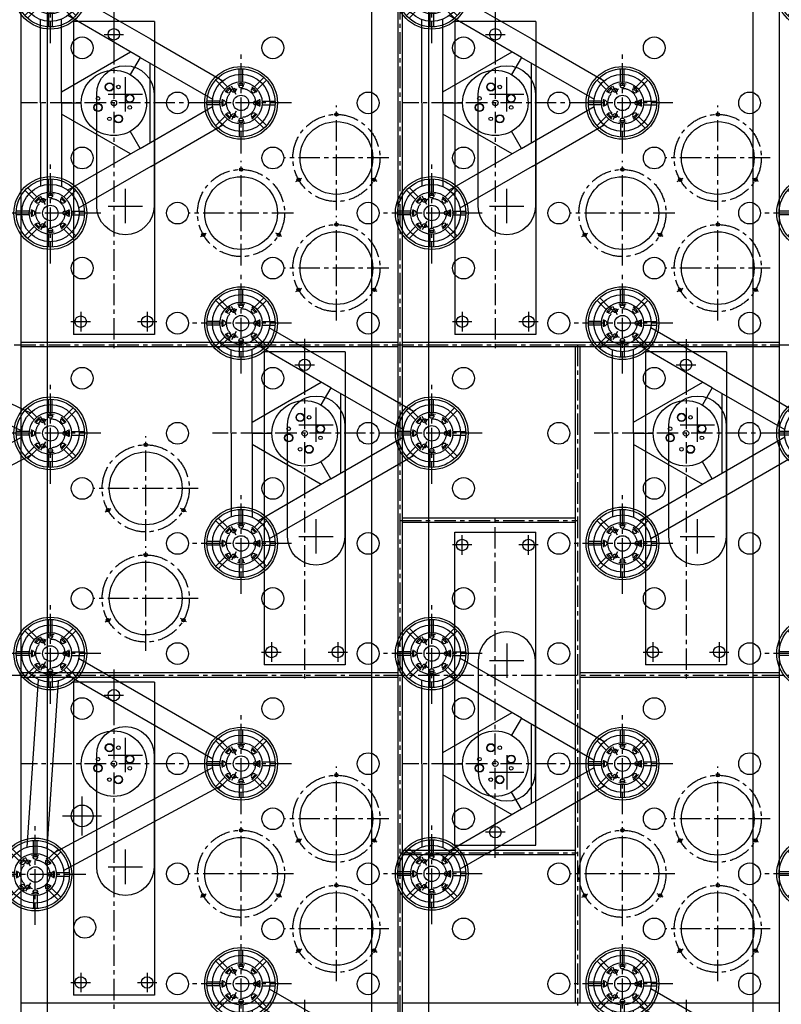
# Model space of a CAD drawing. Extents: x -5382 to 11438, y -5726 to 6154.
# Drawn here: x -3272 to -1942, y -2150 to -431 of the extents above; entities that cross this region are included whole.
import ezdxf
from ezdxf.enums import TextEntityAlignment as Align

# ---------------------------------------------------------------- set-up
doc = ezdxf.new("R2010")
doc.units = 0
doc.header["$LTSCALE"] = 100
doc.linetypes.add('CENTER', pattern=[0.6, 0.375, -0.075, 0.075, -0.075])
doc.linetypes.add('DASHED', pattern=[0.75, 0.5, -0.25])
doc.layers.get('0').update_dxf_attribs({"color": 1, "linetype": 'CONTINUOUS'})
doc.layers.get('DEFPOINTS').update_dxf_attribs({"linetype": 'CONTINUOUS'})
for name, color, linetype in [('ACTUATORS_DRIL_PAT', 7, 'CONTINUOUS'), ('AIR_NOZZLE_DRIL_PAT2', 7, 'CONTINUOUS'), ('D1', 1, 'CONTINUOUS'), ('D1_2', 4, 'CONTINUOUS'), ('D2', 1, 'CONTINUOUS'), ('D2_2', 4, 'CONTINUOUS'), ('D3', 1, 'CONTINUOUS'), ('D3_2', 4, 'CONTINUOUS'), ('D4', 1, 'CONTINUOUS'), ('D4_2', 4, 'CONTINUOUS'), ('EJECTOR_DRIL_PAT', 7, 'CONTINUOUS'), ('RIBS', 7, 'CONTINUOUS'), ('STATIC_MOUNT_DRIL_PAT', 7, 'CONTINUOUS'), ('STATIC_SUPPORTS', 7, 'CONTINUOUS')]:
    doc.layers.add(name, color=color, linetype=linetype)
doc.styles.get("Standard").update_dxf_attribs({"font": 'ROMANS.shx'})
doc.dimstyles.get("Standard").update_dxf_attribs({"dimscale": 20, "dimtxt": 2.5, "dimasz": 2.5, "dimexe": 1, "dimexo": 1, "dimgap": 1.5, "dimtad": 1, "dimdec": 4, "dimtxsty": 'STANDARD', "dimcen": -3, "dimclrd": 1, "dimclre": 1, "dimclrt": 1, "dimazin": 3, "dimtfac": 1, "dimtdec": 4, "dimtmove": 0, "dimatfit": 3, "dimtvp": 1, "dimtolj": 1, "dimtzin": 0})

# ---------------------------------------------------------------- blocks, each defined once
blk = doc.blocks.new('*D2')
at = {"color": 1, "linetype": 'BYBLOCK'}
for p, q in [((-21, 4370), (-4733.6, 4370)), ((-4713.6, 4320), (-4713.6, -4320)), ((-19, -4370), (-4733.6, -4370))]:
    blk.add_line(p, q, dxfattribs=at)
for points in [[(-4722, 4320), (-4705.3, 4320), (-4713.6, 4370)], [(-4722, -4320), (-4705.3, -4320), (-4713.6, -4370)]]:
    blk.add_solid(points, dxfattribs=at)
at = {"layer": 'DEFPOINTS', "color": 0, "linetype": 'BYBLOCK'}
for p in [(-1, 4370, 1899.1), (-4713.6, -4370), (1, -4370, 1899.1)]:
    blk.add_point(p, dxfattribs=at)
at = {"color": 1, "linetype": 'BYBLOCK'}
blk.add_text('%%C8740 INTERNAL DIAM.', height=50, rotation=90, dxfattribs=at).set_placement((-4763.6, 0), align=Align.CENTER)
blk = doc.blocks.new('TALOADSPR')
for p, q in [((157.7, 111.2), (283.6, 183.9)), ((176.1, 79.4), (302.6, 152.5)), ((313.7, 0), (313.7, 146.1)), ((350.4, 0), (350.4, 145.4)), ((157.7, 111.2), (31.8, 38.5)), ((192.8, 89.1), (313.7, 19.4)), ((176.1, 79.4), (49.6, 6.4)), ((159.3, -69.8), (159.3, 69.8)), ((176.1, 79.4), (193.4, 49.5)), ((313.7, 0), (279.1, 0)), ((313.7, 0), (313.7, -146.1)), ((350.4, 0), (350.4, -145.4)), ((176.1, -79.4), (49.6, -6.4)), ((313.7, -19.4), (192.8, -89.1)), ((157.7, -111.2), (31.8, -38.5)), ((176.1, -79.4), (193.4, -49.5)), ((176.1, -79.4), (302.6, -152.5)), ((157.7, -111.2), (283.6, -183.9))]:
    blk.add_line(p, q)
for centre, radius in [((332.9, 192.2), 50), ((221.9, 0), 57.1), ((0, 0), 50), ((214.1, 27.8), 7.14), ((214.1, 27.8), 7.14), ((214.1, 27.8), 6.55), ((214.1, 27.8), 6.55), ((229.8, 27.8), 3.17), ((229.8, 27.8), 3.17), ((229.8, 27.8), 3.17), ((194.2, 7.9), 3.17), ((194.2, 7.9), 3.17), ((194.2, 7.9), 3.17), ((221.9, 0), 4.75), ((249.7, 7.9), 7.14), ((249.7, 7.9), 7.14), ((249.7, 7.9), 6.55), ((249.7, 7.9), 6.55), ((194.2, -7.9), 7.14), ((194.2, -7.9), 7.14), ((194.2, -7.9), 6.55), ((194.2, -7.9), 6.55), ((249.7, -7.9), 3.17), ((249.7, -7.9), 3.17), ((249.7, -7.9), 3.17), ((214.1, -27.8), 3.17), ((214.1, -27.8), 3.17), ((214.1, -27.8), 3.17), ((229.8, -27.8), 7.14), ((229.8, -27.8), 7.14), ((229.8, -27.8), 6.55), ((229.8, -27.8), 6.55), ((332.9, -192.2), 50)]:
    blk.add_circle(centre, radius)
blk = doc.blocks.new('STATSUP')
at = {"layer": 'STATIC_SUPPORTS', "color": 132, "linetype": 'CENTER'}
for p, q in [((-3.2, 36.7), (-3.2, 59.4)), ((3.2, 36.7), (3.2, 59.4)), ((-28.2, 23.7), (-44.3, 39.7)), ((-23.7, 28.2), (-39.7, 44.3)), ((23.7, 28.2), (39.7, 44.3)), ((28.2, 23.7), (44.3, 39.7)), ((-24.4, 19.8), (-25.9, 21.4)), ((-19.8, 24.4), (-21.4, 25.9)), ((-3.2, 31.2), (-3.2, 33.4)), ((3.2, 31.2), (3.2, 33.4)), ((19.8, 24.4), (21.4, 25.9)), ((24.4, 19.8), (25.9, 21.4)), ((-36.7, 3.2), (-59.4, 3.2)), ((-31.2, 3.2), (-33.4, 3.2)), ((31.2, 3.2), (33.4, 3.2)), ((36.7, 3.2), (59.4, 3.2)), ((-36.7, -3.2), (-59.4, -3.2)), ((-31.2, -3.2), (-33.4, -3.2)), ((31.2, -3.2), (33.4, -3.2)), ((36.7, -3.2), (59.4, -3.2)), ((-28.2, -23.7), (-44.3, -39.7)), ((-23.7, -28.2), (-39.7, -44.3)), ((-24.4, -19.8), (-25.9, -21.4)), ((-19.8, -24.4), (-21.4, -25.9)), ((-3.2, -31.2), (-3.2, -33.4)), ((3.2, -31.2), (3.2, -33.4)), ((19.8, -24.4), (21.4, -25.9)), ((23.7, -28.2), (39.7, -44.3)), ((24.4, -19.8), (25.9, -21.4)), ((28.2, -23.7), (44.3, -39.7)), ((-3.2, -36.7), (-3.2, -59.4)), ((3.2, -36.7), (3.2, -59.4))]:
    blk.add_line(p, q, dxfattribs=at)
at = {"layer": 'STATIC_SUPPORTS', "color": 132, "linetype": 'CONTINUOUS'}
for p, q in [((-25.2, 18.9), (-18.9, 25.2)), ((-4.4, 31.2), (4.5, 31.2)), ((18.9, 25.2), (25.2, 18.9)), ((-31.2, -4.4), (-31.2, 4.5)), ((31.2, 4.4), (31.2, -4.5)), ((-18.9, -25.2), (-25.2, -18.9)), ((4.4, -31.2), (-4.5, -31.2)), ((25.2, -18.9), (18.9, -25.2))]:
    blk.add_line(p, q, dxfattribs=at)
for radius in [63.5, 59.5, 36.8]:
    blk.add_circle((0, 0), radius, dxfattribs=at)
for centre, radius, start, end in [((0, 0), 33.6, 124.0194, 145.9806), ((-22.1, 22.1), 4.46, 225.2203, 44.7797), ((0, 0), 33.6, 79.0194, 100.9806), ((0, 31.3), 4.46, 180.2203, 359.7797), ((22.1, 22.1), 4.46, 135.2203, 314.7797), ((0, 0), 33.6, 34.0194, 55.9806), ((0, 0), 33.6, 169.0194, 190.9806), ((-31.3, 0), 4.46, 270.2203, 89.7797), ((31.3, 0), 4.46, 90.2203, 269.7797), ((0, 0), 33.6, 349.0194, 10.9806), ((0, 0), 33.6, 214.0194, 235.9806), ((-22.1, -22.1), 4.46, 315.2203, 134.7797), ((0, 0), 33.6, 259.0194, 280.9806), ((0, -31.3), 4.46, 0.2203, 179.7797), ((22.1, -22.1), 4.46, 45.2203, 224.7797), ((0, 0), 33.6, 304.0194, 325.9806)]:
    blk.add_arc(centre, radius, start, end, dxfattribs=at)
blk = doc.blocks.new('TDLOADSPR')
for p, q in [((33, 37.6), (309.6, 186.5)), ((49.5, 6.8), (326.2, 155.8)), ((338.5, 147.8), (318.7, -144.3)), ((373.4, 145.4), (353.5, -146.6)), ((301.1, -153.7), (49.3, -8.3)), ((283.6, -183.9), (31.8, -38.5))]:
    blk.add_line(p, q)
for centre, radius in [((359.1, 193.4), 50), ((221.9, 0), 57.1), ((0, 0), 50), ((214.1, 27.8), 7.14), ((214.1, 27.8), 7.14), ((214.1, 27.8), 6.55), ((214.1, 27.8), 6.55), ((229.8, 27.8), 3.17), ((229.8, 27.8), 3.17), ((229.8, 27.8), 3.17), ((194.2, 7.9), 3.17), ((194.2, 7.9), 3.17), ((194.2, 7.9), 3.17), ((221.9, 0), 4.75), ((249.7, 7.9), 7.14), ((249.7, 7.9), 7.14), ((249.7, 7.9), 6.55), ((249.7, 7.9), 6.55), ((194.2, -7.9), 7.14), ((194.2, -7.9), 7.14), ((194.2, -7.9), 6.55), ((194.2, -7.9), 6.55), ((249.7, -7.9), 3.17), ((249.7, -7.9), 3.17), ((249.7, -7.9), 3.17), ((214.1, -27.8), 3.17), ((214.1, -27.8), 3.17), ((214.1, -27.8), 3.17), ((229.8, -27.8), 7.14), ((229.8, -27.8), 7.14), ((229.8, -27.8), 6.55), ((229.8, -27.8), 6.55), ((332.9, -192.2), 50)]:
    blk.add_circle(centre, radius)
blk = doc.blocks.new('DBLOADSPR')
for p, q in [((-136.7, 18.4), (136.7, 18.4)), ((-136.7, -18.4), (136.7, -18.4))]:
    blk.add_line(p, q)
for centre, radius in [((-183.2, 0), 50), ((183.2, 0), 50), ((0, 0), 12.7)]:
    blk.add_circle(centre, radius)
blk = doc.blocks.new('TELOADSPR')
for p, q in [((27.2, 41.9), (261.1, 215.6)), ((48, 13.9), (281.9, 187.6)), ((294.3, 181.8), (312.8, -146.4)), ((329.2, 183.7), (347.7, -144.4)), ((301.1, -153.7), (49.3, -8.3)), ((283.6, -183.9), (31.8, -38.5))]:
    blk.add_line(p, q)
for centre, radius in [((309.1, 229.5), 50), ((221.9, 0), 57.1), ((0, 0), 50), ((214.1, 27.8), 7.14), ((214.1, 27.8), 7.14), ((214.1, 27.8), 6.55), ((214.1, 27.8), 6.55), ((229.8, 27.8), 3.17), ((229.8, 27.8), 3.17), ((229.8, 27.8), 3.17), ((194.2, 7.9), 3.17), ((194.2, 7.9), 3.17), ((194.2, 7.9), 3.17), ((221.9, 0), 4.75), ((249.7, 7.9), 7.14), ((249.7, 7.9), 7.14), ((249.7, 7.9), 6.55), ((249.7, 7.9), 6.55), ((194.2, -7.9), 7.14), ((194.2, -7.9), 7.14), ((194.2, -7.9), 6.55), ((194.2, -7.9), 6.55), ((249.7, -7.9), 3.17), ((249.7, -7.9), 3.17), ((249.7, -7.9), 3.17), ((214.1, -27.8), 3.17), ((214.1, -27.8), 3.17), ((214.1, -27.8), 3.17), ((229.8, -27.8), 7.14), ((229.8, -27.8), 7.14), ((229.8, -27.8), 6.55), ((229.8, -27.8), 6.55), ((332.9, -192.2), 50)]:
    blk.add_circle(centre, radius)
blk = doc.blocks.new('TCLOADSPR')
for p, q in [((33.1, 37.5), (300.8, 180.4)), ((49.6, 6.7), (317.3, 149.5)), ((339.8, 138.1), (381.3, -147.6)), ((374.4, 143.2), (415.9, -142.6)), ((370.4, -155.7), (49.8, -4.2)), ((355.5, -187.2), (34.9, -35.8))]:
    blk.add_line(p, q)
for centre, radius in [((350.4, 187), 50), ((221.9, 0), 57.1), ((0, 0), 50), ((214.1, 27.8), 7.14), ((214.1, 27.8), 7.14), ((214.1, 27.8), 6.55), ((214.1, 27.8), 6.55), ((229.8, 27.8), 3.17), ((229.8, 27.8), 3.17), ((229.8, 27.8), 3.17), ((194.2, 7.9), 3.17), ((194.2, 7.9), 3.17), ((194.2, 7.9), 3.17), ((221.9, 0), 4.75), ((249.7, 7.9), 7.14), ((249.7, 7.9), 7.14), ((249.7, 7.9), 6.55), ((249.7, 7.9), 6.55), ((194.2, -7.9), 7.14), ((194.2, -7.9), 7.14), ((194.2, -7.9), 6.55), ((194.2, -7.9), 6.55), ((249.7, -7.9), 3.17), ((249.7, -7.9), 3.17), ((249.7, -7.9), 3.17), ((214.1, -27.8), 3.17), ((214.1, -27.8), 3.17), ((214.1, -27.8), 3.17), ((229.8, -27.8), 7.14), ((229.8, -27.8), 7.14), ((229.8, -27.8), 6.55), ((229.8, -27.8), 6.55), ((405.3, -191.5), 50)]:
    blk.add_circle(centre, radius)

msp = doc.modelspace()

# ---------------------------------------------------------------- linework, layer by layer
at = {"color": 1, "linetype": 'CONTINUOUS'}
for p, q in [((-3162.581188, -1854.9171), (-3162.581188, -1786.9171)), ((-3196.581188, -1820.9171), (-3128.581188, -1820.9171))]:
    msp.add_line(p, q, dxfattribs=at)
at = {"color": 7, "linetype": 'CONTINUOUS'}
for radius in [4440, 4310]:
    msp.add_circle((0, 0), radius, dxfattribs=at)
at = {"color": 1, "linetype": 'DASHED'}
for radius in [4380, 4370]:
    msp.add_circle((0, 0), radius, dxfattribs=at)
at = {"color": 3, "linetype": 'CONTINUOUS'}
msp.add_circle((0, 0), 4208.5, dxfattribs=at)
at = {"layer": 'ACTUATORS_DRIL_PAT', "color": 1, "linetype": 'CENTER'}
for p, q in [((-3107.094522, -439.933), (-3107.094522, -473.933)), ((-2441.288522, -439.934), (-2441.288522, -473.934)), ((-3124.094522, -456.933), (-3090.094522, -456.933)), ((-2458.288522, -456.934), (-2424.288522, -456.934)), ((-3165.094522, -941.333), (-3165.094522, -975.333)), ((-3049.094522, -941.333), (-3049.094522, -975.333)), ((-2499.288522, -941.334), (-2499.288522, -975.334)), ((-2383.288522, -941.334), (-2383.288522, -975.334)), ((-3182.094522, -958.333), (-3148.094522, -958.333)), ((-3066.094522, -958.333), (-3032.094522, -958.333)), ((-2516.288522, -958.334), (-2482.288522, -958.334)), ((-2400.288522, -958.334), (-2366.288522, -958.334)), ((-2774.190522, -1016.538), (-2774.190522, -1050.538)), ((-2108.382522, -1016.541), (-2108.382522, -1050.541)), ((-2791.190522, -1033.538), (-2757.190522, -1033.538)), ((-2125.382522, -1033.541), (-2091.382522, -1033.541)), ((-2499.287522, -1365.085), (-2499.287522, -1331.085)), ((-2383.287522, -1365.085), (-2383.287522, -1331.085)), ((-2482.287522, -1348.085), (-2516.287522, -1348.085)), ((-2366.287522, -1348.085), (-2400.287522, -1348.085)), ((-2832.190522, -1517.938), (-2832.190522, -1551.938)), ((-2716.190522, -1517.938), (-2716.190522, -1551.938)), ((-2166.382522, -1517.941), (-2166.382522, -1551.941)), ((-2050.382522, -1517.941), (-2050.382522, -1551.941)), ((-2849.190522, -1534.938), (-2815.190522, -1534.938)), ((-2733.190522, -1534.938), (-2699.190522, -1534.938)), ((-2183.382522, -1534.941), (-2149.382522, -1534.941)), ((-2067.382522, -1534.941), (-2033.382522, -1534.941)), ((-3107.090522, -1593.147), (-3107.090522, -1627.147)), ((-3124.090522, -1610.147), (-3090.090522, -1610.147)), ((-2441.287522, -1866.485), (-2441.287522, -1832.485)), ((-2424.287522, -1849.485), (-2458.287522, -1849.485)), ((-3165.090522, -2094.547), (-3165.090522, -2128.547)), ((-3049.090522, -2094.547), (-3049.090522, -2128.547)), ((-3182.090522, -2111.547), (-3148.090522, -2111.547)), ((-3066.090522, -2111.547), (-3032.090522, -2111.547))]:
    msp.add_line(p, q, dxfattribs=at)
at = {"layer": 'ACTUATORS_DRIL_PAT', "color": 1, "linetype": 'CONTINUOUS'}
for p, q in [((-3087.094522, -591.602), (-3087.094522, -531.602)), ((-2421.288522, -591.603), (-2421.288522, -531.603)), ((-3117.094522, -561.602), (-3057.094522, -561.602)), ((-2451.288522, -561.603), (-2391.288522, -561.603)), ((-3087.094522, -786.602), (-3087.094522, -726.602)), ((-2421.288522, -786.603), (-2421.288522, -726.603)), ((-3117.094522, -756.602), (-3057.094522, -756.602)), ((-2451.288522, -756.603), (-2391.288522, -756.603)), ((-2754.190522, -1168.207), (-2754.190522, -1108.207)), ((-2088.382522, -1168.21), (-2088.382522, -1108.21)), ((-2784.190522, -1138.207), (-2724.190522, -1138.207)), ((-2118.382522, -1138.21), (-2058.382522, -1138.21)), ((-2754.190522, -1363.207), (-2754.190522, -1303.207)), ((-2088.382522, -1363.21), (-2088.382522, -1303.21)), ((-2784.190522, -1333.207), (-2724.190522, -1333.207)), ((-2118.382522, -1333.21), (-2058.382522, -1333.21)), ((-2421.285522, -1519.816), (-2421.285522, -1579.816)), ((-2451.285522, -1549.816), (-2391.285522, -1549.816)), ((-3087.090522, -1744.816), (-3087.090522, -1684.816)), ((-3117.090522, -1714.816), (-3057.090522, -1714.816)), ((-2421.285522, -1714.816), (-2421.285522, -1774.816)), ((-2451.285522, -1744.816), (-2391.285522, -1744.816)), ((-3087.090522, -1939.816), (-3087.090522, -1879.816)), ((-3117.090522, -1909.816), (-3057.090522, -1909.816))]:
    msp.add_line(p, q, dxfattribs=at)
at = {"layer": 'ACTUATORS_DRIL_PAT', "color": 2, "linetype": 'CONTINUOUS'}
for points in [[(-3137.094522, -756.602), (-3137.094522, -561.602, -1), (-3037.094522, -561.602), (-3037.094522, -756.602, -1)], [(-2471.288522, -756.603), (-2471.288522, -561.603, -1), (-2371.288522, -561.603), (-2371.288522, -756.603, -1)], [(-2804.190522, -1333.207), (-2804.190522, -1138.207, -1), (-2704.190522, -1138.207), (-2704.190522, -1333.207, -1)], [(-2138.382522, -1333.21), (-2138.382522, -1138.21, -1), (-2038.382522, -1138.21), (-2038.382522, -1333.21, -1)], [(-2471.285522, -1549.816), (-2471.285522, -1744.816, 1), (-2371.285522, -1744.816), (-2371.285522, -1549.816, 1)], [(-3137.090522, -1909.816), (-3137.090522, -1714.816, -1), (-3037.090522, -1714.816), (-3037.090522, -1909.816, -1)]]:
    msp.add_lwpolyline(points, format="xyb", close=True, dxfattribs=at)
at = {"layer": 'ACTUATORS_DRIL_PAT', "color": 3, "linetype": 'CONTINUOUS'}
for centre in [(-3107.094522, -456.933), (-2441.288522, -456.934), (-3165.094522, -958.333), (-3049.094522, -958.333), (-2499.288522, -958.334), (-2383.288522, -958.334), (-2774.190522, -1033.538), (-2108.382522, -1033.541), (-2499.287522, -1348.085), (-2383.287522, -1348.085), (-2832.190522, -1534.938), (-2716.190522, -1534.938), (-2166.382522, -1534.941), (-2050.382522, -1534.941), (-3107.090522, -1610.147), (-2441.287522, -1849.485), (-3165.090522, -2111.547), (-3049.090522, -2111.547)]:
    msp.add_circle(centre, 10, dxfattribs=at)
at = {"layer": 'AIR_NOZZLE_DRIL_PAT2', "color": 221, "linetype": 'CONTINUOUS'}
for centre in [(-3162.579923, -480.506691), (-2829.67682, -480.506378), (-2496.773718, -480.506065), (-2163.870616, -480.505752), (-2996.128462, -576.607278), (-2663.22536, -576.606965), (-2663.22536, -576.606965), (-2330.322257, -576.606652), (-1997.419155, -576.606339), (-3162.580103, -672.708178), (-2829.677001, -672.707865), (-2496.773899, -672.707552), (-2163.870797, -672.707239), (-2996.128643, -768.808765), (-2663.22554, -768.808452), (-2330.322438, -768.808139), (-1997.419336, -768.807826), (-3162.580284, -864.909665), (-2829.677182, -864.909352), (-2496.77408, -864.909039), (-2163.870977, -864.908726), (-2996.128823, -961.010252), (-2663.225721, -961.009939), (-2330.322619, -961.009626), (-1997.419517, -961.009313), (-3162.580465, -1057.111152), (-2829.677363, -1057.110839), (-2496.77426, -1057.110526), (-2163.871158, -1057.110213), (-2996.129004, -1153.211739), (-2663.225902, -1153.211426), (-2330.3228, -1153.211113), (-1997.41536, -1153.2108), (-3162.580645, -1249.312639), (-2829.677543, -1249.312326), (-2496.774441, -1249.312013), (-2163.86664, -1249.3117), (-2996.129185, -1345.413226), (-2663.226083, -1345.412913), (-2330.31792, -1345.4126), (-1997.41536, -1345.4126), (-3162.580826, -1441.514126), (-2829.677724, -1441.513813), (-2496.7692, -1441.5135), (-2163.86664, -1441.5135), (-2996.129365, -1537.614713), (-2663.22048, -1537.6144), (-2330.31792, -1537.6144), (-1997.41536, -1537.6144), (-3162.581007, -1633.715613), (-2829.67176, -1633.7153), (-2496.7692, -1633.7153), (-2163.86664, -1633.7153), (-2996.12304, -1729.8162), (-2663.22048, -1729.8162), (-2330.31792, -1729.8162), (-1997.41536, -1729.8162), (-2829.67176, -1825.9171), (-2496.7692, -1825.9171), (-2163.86664, -1825.9171), (-2996.12304, -1922.018), (-2663.22048, -1922.018), (-2330.31792, -1922.018), (-1997.41536, -1922.018), (-3157.887807, -2015.408758), (-2829.67176, -2018.1189), (-2496.7692, -2018.1189), (-2163.86664, -2018.1189), (-2996.129908, -2114.219174), (-2663.22048, -2114.2198), (-2330.31792, -2114.2198), (-1997.41536, -2114.2198)]:
    msp.add_circle(centre, 19, dxfattribs=at)
at = {"layer": 'AIR_NOZZLE_DRIL_PAT2', "color": 130, "linetype": 'CONTINUOUS'}
msp.add_circle((-3162.581188, -1820.9171), 19, dxfattribs=at)
at = {"layer": 'D1', "color": 1, "linetype": 'CENTER'}
for p, q in [((-2441.289522, -412.02), (-2441.289522, -1004.885857)), ((-2274.988522, -576.603), (-2601.879522, -576.603)), ((-3107.091522, -1565.233), (-3107.091522, -2158.098857)), ((-2940.790522, -1729.816), (-3267.681522, -1729.816))]:
    msp.add_line(p, q, dxfattribs=at)
at = {"layer": 'D1_2', "color": 1, "linetype": 'CONTINUOUS'}
for p, q in [((-2511.889522, -434.434), (-2511.889522, -980.834)), ((-2370.689522, -434.434), (-2511.889522, -434.434)), ((-2370.689522, -434.434), (-2370.689522, -980.834)), ((-2370.689522, -980.834), (-2511.889522, -980.834)), ((-3177.691522, -1587.647), (-3177.691522, -2134.047)), ((-3036.491522, -1587.647), (-3177.691522, -1587.647)), ((-3036.491522, -1587.647), (-3036.491522, -2134.047)), ((-3036.491522, -2134.047), (-3177.691522, -2134.047))]:
    msp.add_line(p, q, dxfattribs=at)
at = {"layer": 'D2', "color": 1, "linetype": 'CENTER'}
for p, q in [((-3107.095522, -412.019), (-3107.095522, -1004.884857)), ((-2940.794522, -576.602), (-3267.685522, -576.602)), ((-2441.286522, -1894.399), (-2441.286522, -1301.533143)), ((-2274.985522, -1729.816), (-2601.876522, -1729.816))]:
    msp.add_line(p, q, dxfattribs=at)
at = {"layer": 'D2_2', "color": 1, "linetype": 'CONTINUOUS'}
for p, q in [((-3177.695522, -434.433), (-3177.695522, -980.833)), ((-3036.495522, -434.433), (-3177.695522, -434.433)), ((-3036.495522, -434.433), (-3036.495522, -980.833)), ((-3036.495522, -980.833), (-3177.695522, -980.833)), ((-2511.886522, -1871.985), (-2511.886522, -1325.585)), ((-2511.886522, -1325.585), (-2370.686522, -1325.585)), ((-2370.686522, -1871.985), (-2370.686522, -1325.585)), ((-2511.886522, -1871.985), (-2370.686522, -1871.985))]:
    msp.add_line(p, q, dxfattribs=at)
at = {"layer": 'D3', "color": 1, "linetype": 'CENTER'}
for p, q in [((-2774.191522, -988.624), (-2774.191522, -1581.489857)), ((-2607.890522, -1153.207), (-2934.781522, -1153.207)), ((-2108.383522, -2141.838), (-2108.383522, -2734.703857))]:
    msp.add_line(p, q, dxfattribs=at)
at = {"layer": 'D3_2', "color": 1, "linetype": 'CONTINUOUS'}
for p, q in [((-2844.791522, -1011.038), (-2844.791522, -1557.438)), ((-2703.591522, -1011.038), (-2844.791522, -1011.038)), ((-2703.591522, -1011.038), (-2703.591522, -1557.438)), ((-2703.591522, -1557.438), (-2844.791522, -1557.438))]:
    msp.add_line(p, q, dxfattribs=at)
at = {"layer": 'D4', "color": 1, "linetype": 'CENTER'}
for p, q in [((-2108.383522, -988.627), (-2108.383522, -1581.492857)), ((-1942.082522, -1153.21), (-2268.973522, -1153.21)), ((-2774.188522, -2141.838), (-2774.188522, -2734.703857))]:
    msp.add_line(p, q, dxfattribs=at)
at = {"layer": 'D4_2', "color": 1, "linetype": 'CONTINUOUS'}
for p, q in [((-2178.983522, -1011.041), (-2178.983522, -1557.441)), ((-2037.783522, -1011.041), (-2178.983522, -1011.041)), ((-2037.783522, -1011.041), (-2037.783522, -1557.441)), ((-2037.783522, -1557.441), (-2178.983522, -1557.441))]:
    msp.add_line(p, q, dxfattribs=at)
at = {"layer": 'EJECTOR_DRIL_PAT', "color": 1, "linetype": 'CENTER'}
for p, q in [((-2718.706734, -764.030044), (-2718.706734, -581.375044)), ((-2052.90053, -764.03067), (-2052.90053, -581.37567)), ((-2885.160907, -860.161348), (-2885.160907, -677.506348)), ((-2627.379234, -672.702544), (-2810.034234, -672.702544)), ((-2219.354703, -860.160721), (-2219.354703, -677.505721)), ((-1961.57303, -672.70317), (-2144.22803, -672.70317)), ((-2789.720817, -713.702544), (-2779.328512, -707.702544)), ((-2647.692651, -713.702544), (-2658.084956, -707.702544)), ((-2123.914613, -713.70317), (-2113.522308, -707.70317)), ((-1981.886447, -713.70317), (-1992.278751, -707.70317)), ((-2793.833407, -768.833848), (-2976.488407, -768.833848)), ((-2128.027203, -768.833221), (-2310.682203, -768.833221)), ((-2718.706734, -956.231844), (-2718.706734, -773.576844)), ((-2052.90053, -956.23247), (-2052.90053, -773.57747)), ((-2956.17499, -809.833848), (-2945.782685, -803.833848)), ((-2814.146824, -809.833848), (-2824.539129, -803.833848)), ((-2290.368786, -809.833221), (-2279.976481, -803.833221)), ((-2148.340619, -809.833221), (-2158.732924, -803.833221)), ((-2627.379234, -864.904344), (-2810.034234, -864.904344)), ((-1961.57303, -864.90497), (-2144.22803, -864.90497)), ((-2789.720817, -905.904344), (-2779.328512, -899.904344)), ((-2647.692651, -905.904344), (-2658.084956, -899.904344)), ((-2123.914613, -905.90497), (-2113.522308, -899.90497)), ((-1981.886447, -905.90497), (-1992.278751, -899.90497)), ((-3051.609294, -1340.634192), (-3051.609294, -1157.979192)), ((-2960.281794, -1249.306692), (-3142.936794, -1249.306692)), ((-3122.623377, -1290.306692), (-3112.231072, -1284.306692)), ((-2980.595211, -1290.306692), (-2990.987516, -1284.306692)), ((-3051.609294, -1532.835992), (-3051.609294, -1350.180992)), ((-2960.281794, -1441.508492), (-3142.936794, -1441.508492)), ((-3122.623377, -1482.508492), (-3112.231072, -1476.508492)), ((-2980.595211, -1482.508492), (-2990.987516, -1476.508492)), ((-2718.709083, -1917.244287), (-2718.709083, -1734.589287)), ((-2052.902879, -1917.243661), (-2052.902879, -1734.588661)), ((-2885.155304, -2013.370582), (-2885.155304, -1830.715582)), ((-2627.381583, -1825.916787), (-2810.036583, -1825.916787)), ((-2219.350184, -2013.370582), (-2219.350184, -1830.715582)), ((-1961.575379, -1825.916161), (-2144.230379, -1825.916161)), ((-2789.723167, -1866.916787), (-2779.330862, -1860.916787)), ((-2647.695, -1866.916787), (-2658.087305, -1860.916787)), ((-2123.916962, -1866.916161), (-2113.524657, -1860.916161)), ((-1981.888796, -1866.916161), (-1992.281101, -1860.916161)), ((-2793.827804, -1922.043082), (-2976.482804, -1922.043082)), ((-2128.022684, -1922.043082), (-2310.677684, -1922.043082)), ((-2718.709083, -2109.446087), (-2718.709083, -1926.791087)), ((-2052.902879, -2109.445461), (-2052.902879, -1926.790461)), ((-2956.169387, -1963.043082), (-2945.777083, -1957.043082)), ((-2814.141221, -1963.043082), (-2824.533526, -1957.043082)), ((-2290.364267, -1963.043082), (-2279.971963, -1957.043082)), ((-2148.336101, -1963.043082), (-2158.728406, -1957.043082)), ((-2627.381583, -2018.118587), (-2810.036583, -2018.118587)), ((-1961.575379, -2018.117961), (-2144.230379, -2018.117961)), ((-2789.723167, -2059.118587), (-2779.330862, -2053.118587)), ((-2647.695, -2059.118587), (-2658.087305, -2053.118587)), ((-2123.916962, -2059.117961), (-2113.524657, -2053.117961)), ((-1981.888796, -2059.117961), (-1992.281101, -2053.117961))]:
    msp.add_line(p, q, dxfattribs=at)
for centre in [(-2718.706734, -672.702544), (-2052.90053, -672.70317), (-2885.160907, -768.833848), (-2219.354703, -768.833221), (-2718.706734, -864.904344), (-2052.90053, -864.90497), (-3051.609294, -1249.306692), (-3051.609294, -1441.508492), (-2718.709083, -1825.916787), (-2052.902879, -1825.916161), (-2885.155304, -1922.043082), (-2219.350184, -1922.043082), (-2718.709083, -2018.118587), (-2052.902879, -2018.117961)]:
    msp.add_circle(centre, 76, dxfattribs=at)
at = {"layer": 'EJECTOR_DRIL_PAT', "color": 1, "linetype": 'CONTINUOUS'}
for centre in [(-2718.706734, -596.702544), (-2052.90053, -596.70317), (-2885.160907, -692.833848), (-2219.354703, -692.833221), (-2784.524665, -710.702544), (-2652.888803, -710.702544), (-2118.71846, -710.70317), (-1987.082599, -710.70317), (-2718.706734, -788.904344), (-2052.90053, -788.90497), (-2950.978838, -806.833848), (-2819.342976, -806.833848), (-2285.172633, -806.833221), (-2153.536772, -806.833221), (-2784.524665, -902.904344), (-2652.888803, -902.904344), (-2118.71846, -902.90497), (-1987.082599, -902.90497), (-3051.609294, -1173.306692), (-3117.427225, -1287.306692), (-2985.791363, -1287.306692), (-3051.609294, -1365.508492), (-3117.427225, -1479.508492), (-2985.791363, -1479.508492), (-2718.709083, -1749.916787), (-2052.902879, -1749.916161), (-2885.155304, -1846.043082), (-2219.350184, -1846.043082), (-2784.527014, -1863.916787), (-2652.891153, -1863.916787), (-2118.72081, -1863.916161), (-1987.084948, -1863.916161), (-2718.709083, -1942.118587), (-2052.902879, -1942.117961), (-2950.973235, -1960.043082), (-2819.337374, -1960.043082), (-2285.168115, -1960.043082), (-2153.532254, -1960.043082), (-2784.527014, -2056.118587), (-2652.891153, -2056.118587), (-2118.72081, -2056.117961), (-1987.084948, -2056.117961)]:
    msp.add_circle(centre, 3, dxfattribs=at)
at = {"layer": 'EJECTOR_DRIL_PAT', "color": 3, "linetype": 'CONTINUOUS'}
for centre in [(-2718.706734, -596.702544), (-2052.90053, -596.70317), (-2885.160907, -692.833848), (-2219.354703, -692.833221), (-2784.524665, -710.702544), (-2652.888803, -710.702544), (-2118.71846, -710.70317), (-1987.082599, -710.70317), (-2718.706734, -788.904344), (-2052.90053, -788.90497), (-2950.978838, -806.833848), (-2819.342976, -806.833848), (-2285.172633, -806.833221), (-2153.536772, -806.833221), (-2784.524665, -902.904344), (-2652.888803, -902.904344), (-2118.71846, -902.90497), (-1987.082599, -902.90497), (-3051.609294, -1173.306692), (-3117.427225, -1287.306692), (-2985.791363, -1287.306692), (-3051.609294, -1365.508492), (-3117.427225, -1479.508492), (-2985.791363, -1479.508492), (-2718.709083, -1749.916787), (-2052.902879, -1749.916161), (-2885.155304, -1846.043082), (-2219.350184, -1846.043082), (-2784.527014, -1863.916787), (-2652.891153, -1863.916787), (-2118.72081, -1863.916161), (-1987.084948, -1863.916161), (-2718.709083, -1942.118587), (-2052.902879, -1942.117961), (-2950.973235, -1960.043082), (-2819.337374, -1960.043082), (-2285.168115, -1960.043082), (-2153.532254, -1960.043082), (-2784.527014, -2056.118587), (-2652.891153, -2056.118587), (-2118.72081, -2056.117961), (-1987.084948, -2056.117961)]:
    msp.add_circle(centre, 2.5, dxfattribs=at)
at = {"layer": 'EJECTOR_DRIL_PAT', "color": 132, "linetype": 'CONTINUOUS'}
for centre in [(-2718.706734, -672.702544), (-2052.90053, -672.70317), (-2885.160907, -768.833848), (-2219.354703, -768.833221), (-2718.706734, -864.904344), (-2052.90053, -864.90497), (-3051.609294, -1249.306692), (-3051.609294, -1441.508492), (-2718.709083, -1825.916787), (-2052.902879, -1825.916161), (-2885.155304, -1922.043082), (-2219.350184, -1922.043082), (-2718.709083, -2018.118587), (-2052.902879, -2018.117961)]:
    msp.add_circle(centre, 63.5, dxfattribs=at)
at = {"layer": 'RIBS', "color": 1, "linetype": 'CONTINUOUS'}
for p, q in [((-1945.919, 3912.837748), (-1945.919, -3912.837748)), ((-1991.919, 3889.621922), (-1991.919, -3889.621922)), ((-2557.719, 3543.299806), (-2557.719, -3543.299806)), ((-2603.719, 3509.636359), (-2603.719, -3509.636359)), ((-2611.719, 3503.687181), (-2611.719, -3503.687181)), ((-2657.719, 3468.923423), (-2657.719, -3468.923423)), ((-3223.519, 2950.563549), (-3223.519, -2950.563549)), ((-3269.519, 2899.507805), (-3269.519, -2899.507805)), ((-2611.719, -994.549), (-3269.519, -994.549)), ((-1945.919, -994.549), (-2603.719, -994.549)), ((-2611.719, -1002.549), (-3269.519, -1002.549)), ((-1945.919, -1002.549), (-2603.719, -1002.549)), ((-2301.719, -1002.549), (-2301.719, -2147.746)), ((-2293.719, -1002.549), (-2293.719, -2147.746)), ((-2301.719, -1301.147), (-2603.719, -1301.147)), ((-2301.719, -1309.147), (-2603.719, -1309.147)), ((-2611.719, -1571.147), (-3269.519, -1571.147)), ((-2611.719, -1579.147), (-3269.519, -1579.147)), ((-1945.919, -1571.147), (-2293.719, -1571.147)), ((-1945.919, -1579.147), (-2293.719, -1579.147)), ((-2301.719, -1881.147), (-2603.719, -1881.147)), ((-2301.719, -1889.147), (-2603.719, -1889.147)), ((-2611.719, -2147.746), (-3269.519, -2147.746)), ((-1945.919, -2147.746), (-2603.719, -2147.746))]:
    msp.add_line(p, q, dxfattribs=at)
at = {"layer": 'RIBS', "color": 1, "linetype": 'CENTER'}
for p, q in [((-2607.719, 3506.665313), (-2607.719, -3506.665313)), ((-3641.186815, -998.549), (0.001, -998.549)), ((-2297.719, -998.549), (-2297.719, -2151.746)), ((-2607.719, -1305.147), (-2297.719, -1305.147)), ((-4076.249738, -1575.147), (0.001, -1575.147)), ((-2607.719, -1885.147), (-2297.719, -1885.147))]:
    msp.add_line(p, q, dxfattribs=at)
at = {"layer": 'STATIC_MOUNT_DRIL_PAT', "color": 1, "linetype": 'CENTER'}
for p, q in [((-3218.063283, -472.4202), (-3218.063283, -296.3802)), ((-2552.257283, -472.4212), (-2552.257283, -296.3812)), ((-2885.16, -664.622), (-2885.16, -488.582)), ((-2219.354, -664.623), (-2219.354, -488.583)), ((-2797.14, -576.602), (-2973.18, -576.602)), ((-2131.334, -576.603), (-2307.374, -576.603)), ((-3218.063283, -856.8238), (-3218.063283, -680.7838)), ((-2552.257283, -856.8248), (-2552.257283, -680.7848)), ((-3130.043283, -768.8038), (-3306.083283, -768.8038)), ((-2464.237283, -768.8048), (-2640.277283, -768.8048)), ((-1798.430283, -768.8058), (-1974.470283, -768.8058)), ((-2885.159283, -1049.0252), (-2885.159283, -872.9852)), ((-2219.351283, -1049.0282), (-2219.351283, -872.9882)), ((-2797.139283, -961.0052), (-2973.179283, -961.0052)), ((-2131.331283, -961.0082), (-2307.371283, -961.0082)), ((-3218.062, -1241.227), (-3218.062, -1065.187)), ((-2552.256, -1241.227), (-2552.256, -1065.187)), ((-3130.042, -1153.207), (-3306.082, -1153.207)), ((-2464.236, -1153.207), (-2640.276, -1153.207)), ((-1798.428, -1153.21), (-1974.468, -1153.21)), ((-2885.159283, -1433.4288), (-2885.159283, -1257.3888)), ((-2219.351283, -1433.4318), (-2219.351283, -1257.3918)), ((-2797.139283, -1345.4088), (-2973.179283, -1345.4088)), ((-2131.331283, -1345.4118), (-2307.371283, -1345.4118)), ((-3218.062, -1625.629), (-3218.062, -1449.589)), ((-2552.254283, -1625.6342), (-2552.254283, -1449.5942)), ((-3130.042, -1537.609), (-3306.082, -1537.609)), ((-2464.234283, -1537.6142), (-2640.274283, -1537.6142)), ((-1798.428283, -1537.6142), (-1974.468283, -1537.6142)), ((-2885.156, -1817.836), (-2885.156, -1641.796)), ((-2219.351, -1817.836), (-2219.351, -1641.796)), ((-2797.136, -1729.816), (-2973.176, -1729.816)), ((-2131.331, -1729.816), (-2307.371, -1729.816)), ((-3244.298, -2011.191), (-3244.298, -1835.151)), ((-2552.254283, -2010.0378), (-2552.254283, -1833.9978)), ((-3156.278, -1923.171), (-3332.318, -1923.171)), ((-2464.234283, -1922.0178), (-2640.274283, -1922.0178)), ((-1798.428283, -1922.0178), (-1974.468283, -1922.0178)), ((-2885.156, -2202.239), (-2885.156, -2026.199)), ((-2219.351283, -2202.2392), (-2219.351283, -2026.1992)), ((-2797.136, -2114.219), (-2973.176, -2114.219)), ((-2131.331283, -2114.2192), (-2307.371283, -2114.2192))]:
    msp.add_line(p, q, dxfattribs=at)
at = {"layer": 'STATIC_MOUNT_DRIL_PAT', "color": 1, "linetype": 'CONTINUOUS'}
for p, q in [((-2893.61, -561.966171), (-2902.11, -547.243739)), ((-2227.804, -561.967171), (-2236.304, -547.244739)), ((-2893.61, -591.237829), (-2902.11, -605.960261)), ((-2227.804, -591.238829), (-2236.304, -605.961261)), ((-3226.513283, -754.167971), (-3235.013283, -739.445539)), ((-2560.707283, -754.168971), (-2569.207283, -739.446539)), ((-3226.513283, -783.439629), (-3235.013283, -798.162061)), ((-2560.707283, -783.440629), (-2569.207283, -798.163061)), ((-2893.609283, -946.369371), (-2902.109283, -931.646939)), ((-2227.801283, -946.372371), (-2236.301283, -931.649939)), ((-2893.609283, -975.641029), (-2902.109283, -990.363461)), ((-2227.801283, -975.644029), (-2236.301283, -990.366461)), ((-3226.512, -1138.571171), (-3235.012, -1123.848739)), ((-2560.706, -1138.571171), (-2569.206, -1123.848739)), ((-3226.512, -1167.842829), (-3235.012, -1182.565261)), ((-2560.706, -1167.842829), (-2569.206, -1182.565261)), ((-2893.609283, -1330.772971), (-2902.109283, -1316.050539)), ((-2227.801283, -1330.775971), (-2236.301283, -1316.053539)), ((-2893.609283, -1360.044629), (-2902.109283, -1374.767061)), ((-2227.801283, -1360.047629), (-2236.301283, -1374.770061)), ((-3226.512, -1522.973171), (-3235.012, -1508.250739)), ((-2560.704283, -1522.978371), (-2569.204283, -1508.255939)), ((-3226.512, -1552.244829), (-3235.012, -1566.967261)), ((-2560.704283, -1552.250029), (-2569.204283, -1566.972461)), ((-2893.606, -1715.180171), (-2902.106, -1700.457739)), ((-2227.801, -1715.180171), (-2236.301, -1700.457739)), ((-2893.606, -1744.451829), (-2902.106, -1759.174261)), ((-2227.801, -1744.451829), (-2236.301, -1759.174261)), ((-3252.748, -1908.535171), (-3261.248, -1893.812739)), ((-2560.704283, -1907.381971), (-2569.204283, -1892.659539)), ((-3252.748, -1937.806829), (-3261.248, -1952.529261)), ((-2560.704283, -1936.653629), (-2569.204283, -1951.376061)), ((-2893.606, -2099.583171), (-2902.106, -2084.860739)), ((-2227.801283, -2099.583371), (-2236.301283, -2084.860939)), ((-2893.606, -2128.854829), (-2902.106, -2143.577261)), ((-2227.801283, -2128.855029), (-2236.301283, -2143.577461))]:
    msp.add_line(p, q, dxfattribs=at)
at = {"layer": 'STATIC_MOUNT_DRIL_PAT', "color": 1, "linetype": 'CENTER'}
for centre in [(-2885.16, -576.602), (-2219.354, -576.603), (-3218.063283, -768.8038), (-2552.257283, -768.8048), (-2885.159283, -961.0052), (-2219.351283, -961.0082), (-3218.062, -1153.207), (-2552.256, -1153.207), (-2885.159283, -1345.4088), (-2219.351283, -1345.4118), (-3218.062, -1537.609), (-2552.254283, -1537.6142), (-2885.156, -1729.816), (-2219.351, -1729.816), (-3244.298, -1923.171), (-2552.254283, -1922.0178), (-2885.156, -2114.219), (-2219.351283, -2114.2192)]:
    msp.add_circle(centre, 25.4, dxfattribs=at)
at = {"layer": 'STATIC_MOUNT_DRIL_PAT', "color": 7, "linetype": 'CONTINUOUS'}
for centre, radius in [((-2897.86, -554.604955), 3.5), ((-2885.16, -576.602), 13.5), ((-2232.054, -554.605955), 3.5), ((-2219.354, -576.603), 13.5), ((-2859.76, -576.602), 3.5), ((-2193.954, -576.603), 3.5), ((-2897.86, -598.599045), 3.5), ((-2232.054, -598.600045), 3.5), ((-3230.763283, -746.806755), 3.5), ((-3218.063283, -768.8038), 13.5), ((-2564.957283, -746.807755), 3.5), ((-2552.257283, -768.8048), 13.5), ((-3192.663283, -768.8038), 3.5), ((-2526.857283, -768.8048), 3.5), ((-3230.763283, -790.800845), 3.5), ((-2564.957283, -790.801845), 3.5), ((-2897.859283, -939.008155), 3.5), ((-2232.051283, -939.011155), 3.5), ((-2885.159283, -961.0052), 13.5), ((-2859.759283, -961.0052), 3.5), ((-2219.351283, -961.0082), 13.5), ((-2193.951283, -961.0082), 3.5), ((-2897.859283, -983.002245), 3.5), ((-2232.051283, -983.005245), 3.5), ((-3230.762, -1131.209955), 3.5), ((-2564.956, -1131.209955), 3.5), ((-3218.062, -1153.207), 13.5), ((-3192.662, -1153.207), 3.5), ((-2552.256, -1153.207), 13.5), ((-2526.856, -1153.207), 3.5), ((-3230.762, -1175.204045), 3.5), ((-2564.956, -1175.204045), 3.5), ((-2897.859283, -1323.411755), 3.5), ((-2232.051283, -1323.414755), 3.5), ((-2885.159283, -1345.4088), 13.5), ((-2219.351283, -1345.4118), 13.5), ((-2859.759283, -1345.4088), 3.5), ((-2193.951283, -1345.4118), 3.5), ((-2897.859283, -1367.405845), 3.5), ((-2232.051283, -1367.408845), 3.5), ((-3230.762, -1515.611955), 3.5), ((-2564.954283, -1515.617155), 3.5), ((-3218.062, -1537.609), 13.5), ((-2552.254283, -1537.6142), 13.5), ((-3192.662, -1537.609), 3.5), ((-2526.854283, -1537.6142), 3.5), ((-3230.762, -1559.606045), 3.5), ((-2564.954283, -1559.611245), 3.5), ((-2897.856, -1707.818955), 3.5), ((-2885.156, -1729.816), 13.5), ((-2232.051, -1707.818955), 3.5), ((-2219.351, -1729.816), 13.5), ((-2859.756, -1729.816), 3.5), ((-2193.951, -1729.816), 3.5), ((-2897.856, -1751.813045), 3.5), ((-2232.051, -1751.813045), 3.5), ((-3256.998, -1901.173955), 3.5), ((-2564.954283, -1900.020755), 3.5), ((-3244.298, -1923.171), 13.5), ((-3218.898, -1923.171), 3.5), ((-2552.254283, -1922.0178), 13.5), ((-2526.854283, -1922.0178), 3.5), ((-3256.998, -1945.168045), 3.5), ((-2564.954283, -1944.014845), 3.5), ((-2897.856, -2092.221955), 3.5), ((-2232.051283, -2092.222155), 3.5), ((-2885.156, -2114.219), 13.5), ((-2859.756, -2114.219), 3.5), ((-2219.351283, -2114.2192), 13.5), ((-2193.951283, -2114.2192), 3.5), ((-2897.856, -2136.216045), 3.5), ((-2232.051283, -2136.216245), 3.5)]:
    msp.add_circle(centre, radius, dxfattribs=at)

# ---------------------------------------------------------------- block references
at = {"layer": 'D1_2', "color": 1, "linetype": 'CONTINUOUS', "rotation": 180}
for name, p in [('TALOADSPR', (-2219.354, -576.603)), ('TDLOADSPR', (-2885.156, -1729.816))]:
    msp.add_blockref(name, p, dxfattribs=at)
at = {"layer": 'D2_2', "color": 1, "linetype": 'CONTINUOUS', "rotation": 180}
for p in [(-2885.16, -576.602), (-2219.351, -1729.816)]:
    msp.add_blockref('TALOADSPR', p, dxfattribs=at)
at = {"layer": 'D3_2', "color": 1, "linetype": 'CONTINUOUS'}
for name, p, rotation in [('TALOADSPR', (-2552.256, -1153.207), 180), ('DBLOADSPR', (-3387.953, -2167.4085), 122.6094042664675), ('TALOADSPR', (-1886.448, -2306.421), 180)]:
    msp.add_blockref(name, p, dxfattribs=dict(at, rotation=rotation))
at = {"layer": 'D4_2', "color": 1, "linetype": 'CONTINUOUS', "rotation": 180}
for name, p in [('TCLOADSPR', (-3218.062, -1153.207)), ('TALOADSPR', (-1886.448, -1153.21)), ('TELOADSPR', (-2552.253, -2306.421))]:
    msp.add_blockref(name, p, dxfattribs=at)
at = {"layer": 'STATIC_SUPPORTS', "linetype": 'CONTINUOUS'}
for p in [(-3218.063283, -384.4002), (-2552.257283, -384.4012), (-1886.450283, -384.4022), (-2885.16, -576.602), (-2219.354, -576.603), (-3218.063283, -768.8038), (-2552.257283, -768.8048), (-1886.450283, -768.8058), (-2885.159283, -961.0052), (-2219.351283, -961.0082), (-3218.062, -1153.207), (-2552.256, -1153.207), (-1886.448, -1153.21), (-2885.159283, -1345.4088), (-2219.351283, -1345.4118), (-3218.062, -1537.609), (-2552.254283, -1537.6142), (-1886.448283, -1537.6142), (-2885.156, -1729.816), (-2219.351, -1729.816), (-3244.298, -1923.171), (-2552.254283, -1922.0178), (-1886.448283, -1922.0178), (-2885.156, -2114.219), (-2219.351283, -2114.2192)]:
    msp.add_blockref('STATSUP', p, dxfattribs=at)

# ---------------------------------------------------------------- dimensions: what is measured, and where the dimension line sits
at = {"color": 7, "linetype": 'CONTINUOUS'}
dim = msp.add_linear_dim(base=(-4713.628838, -4369.998627, -2001.107547), p1=(-1.001, 4369.998627, -101.999998), p2=(0.999, -4369.998627, -101.999998), angle=90, text='%%C8740 INTERNAL DIAM.', dimstyle='STANDARD', dxfattribs=at)
dim.commit()
dim.dimension.update_dxf_attribs({"geometry": '*D2', "text_midpoint": (-4763.628838, 0, -2001.107547)})

doc.saveas('drawing.dxf')
